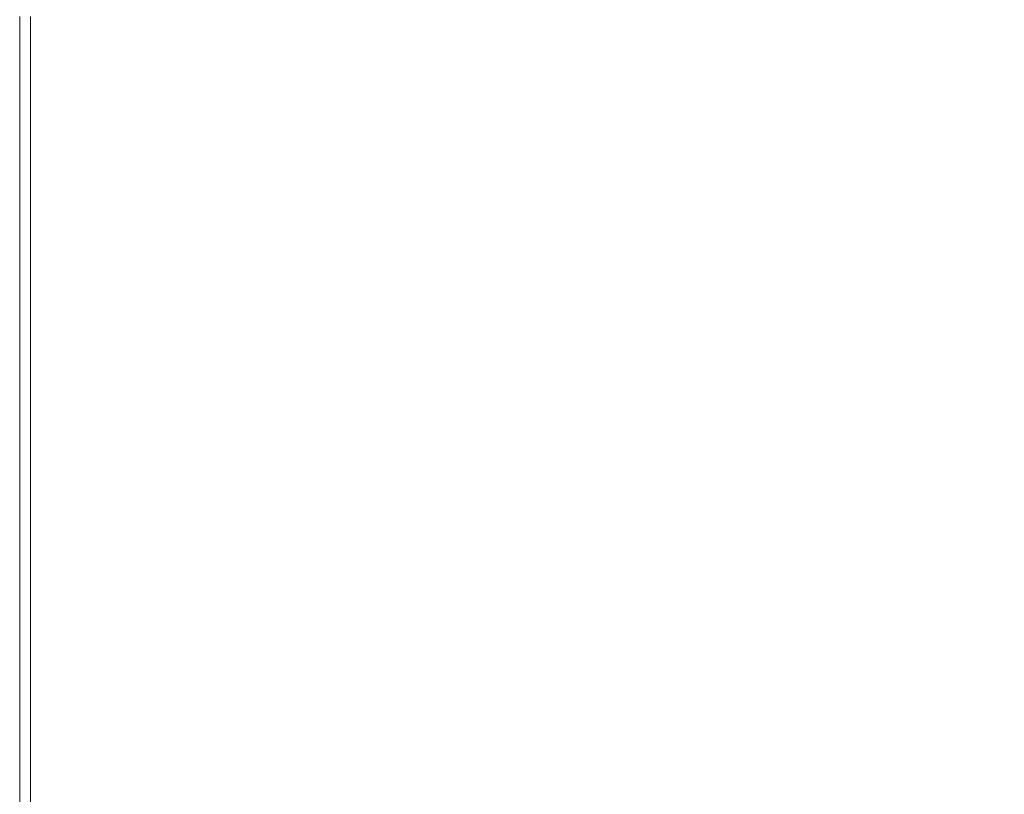
# Model space of a CAD drawing. Extents: x -2 to 1498, y -955 to 0.
# Drawn here: x -2 to 103, y -876 to -793 of the extents above; entities that cross this region are included whole.
import ezdxf

# ---------------------------------------------------------------- set-up
doc = ezdxf.new("R2010")
doc.units = 0
doc.header["$LTSCALE"] = 500
doc.header["$MEASUREMENT"] = 0
doc.layers.add('RIMA_CERAMIKA', color=7, linetype='Continuous')

msp = doc.modelspace()

# ---------------------------------------------------------------- linework, layer by layer
at = {"layer": 'RIMA_CERAMIKA', "lineweight": 0}
for points, invisible_edges in [([(109.04, -800.52, 426.01), (103.32, -781.9, 426.01), (92.06, -783.3, 426.01), (97.15, -801.85, 426.01)], 15), ([(85.37, -803.12, 426.01), (97.15, -801.85, 426.01), (92.06, -783.3, 426.01), (80.92, -784.64, 426.01)], 15), ([(85.37, -803.12, 426.01), (80.92, -784.64, 426.01), (70.02, -785.92, 426.01), (73.84, -804.31, 426.01)], 15), ([(62.73, -805.43, 426.01), (73.84, -804.31, 426.01), (70.02, -785.92, 426.01), (59.52, -787.12, 426.01)], 15), ([(62.73, -805.43, 426.01), (59.52, -787.12, 426.01), (49.55, -788.24, 426.01), (52.19, -806.45, 426.01)], 15), ([(42.35, -807.37, 426.01), (52.19, -806.45, 426.01), (49.55, -788.24, 426.01), (40.25, -789.25, 426.01)], 15), ([(42.35, -807.37, 426.01), (40.25, -789.25, 426.01), (31.76, -790.16, 426.01), (33.38, -808.18, 426.01)], 15), ([(25.42, -808.89, 426.01), (33.38, -808.18, 426.01), (31.76, -790.16, 426.01), (24.23, -790.95, 426.01)], 15), ([(13.15, -809.92, 426.01), (18.62, -809.47, 426.01), (17.79, -791.6, 426.01), (12.59, -792.1, 426.01)], 15), ([(25.42, -808.89, 426.01), (24.23, -790.95, 426.01), (17.79, -791.6, 426.01), (18.62, -809.47, 426.01)], 15), ([(5.53, -810.5, 425.95), (5.33, -792.76, 425.95), (2.99, -792.94, 425.87), (3.09, -810.66, 425.87)], 15), ([(5.53, -810.5, 425.95), (8.83, -810.26, 425.99), (8.48, -792.48, 425.99), (5.33, -792.76, 425.95)], 15), ([(13.15, -809.92, 426.01), (12.59, -792.1, 426.01), (8.48, -792.48, 425.99), (8.83, -810.26, 425.99)], 15), ([(-2.19, -810.82, 321.57), (-2.19, -810.82, 351.41), (-2.19, -793.12, 351.41), (-2.19, -793.12, 321.57)], 15), ([(-2.19, -810.82, 321.57), (-2.19, -793.12, 321.57), (-2.19, -793.12, 286.09), (-2.19, -810.82, 286.09)], 15), ([(-2.19, -810.82, -27.12), (-2.19, -810.82, 84.07), (-2.19, -793.12, 84.07), (-2.19, -793.12, -27.12)], 15), ([(-2.19, -810.82, -27.12), (-2.19, -793.12, -27.12), (-2.19, -793.12, -158.99), (-2.19, -810.82, -158.99)], 11), ([(-2.19, -810.82, 153.91), (-2.19, -810.82, 201.46), (-2.19, -793.12, 201.46), (-2.19, -793.12, 153.91)], 15), ([(-2.19, -810.82, 153.91), (-2.19, -793.12, 153.91), (-2.19, -793.12, 84.07), (-2.19, -810.82, 84.07)], 15), ([(-2.19, -810.82, 374.82), (-2.17, -810.82, 392.58), (-2.17, -793.12, 392.58), (-2.19, -793.12, 374.82)], 15), ([(-2.19, -810.82, 374.82), (-2.19, -793.12, 374.82), (-2.19, -793.12, 351.41), (-2.19, -810.82, 351.41)], 15), ([(-2.19, -810.82, 245.78), (-2.19, -810.82, 286.09), (-2.19, -793.12, 286.09), (-2.19, -793.12, 245.78)], 15), ([(-2.19, -810.82, 245.78), (-2.19, -793.12, 245.78), (-2.19, -793.12, 201.46), (-2.19, -810.82, 201.46)], 15), ([(-2.13, -810.82, 405.48), (-2.13, -793.12, 405.48), (-2.17, -793.12, 392.58), (-2.17, -810.82, 392.58)], 15), ([(-2.13, -810.82, 405.48), (-2.05, -810.82, 414.32), (-2.05, -793.12, 414.32), (-2.13, -793.12, 405.48)], 15), ([(-1.91, -810.82, 419.89), (-1.91, -793.12, 419.89), (-2.05, -793.12, 414.32), (-2.05, -810.82, 414.32)], 15), ([(-1.91, -810.82, 419.89), (-1.71, -810.82, 422.97), (-1.71, -793.12, 422.97), (-1.91, -793.12, 419.89)], 15), ([(-1.42, -810.82, 424.36), (-1.42, -793.12, 424.36), (-1.71, -793.12, 422.97), (-1.71, -810.82, 422.97)], 15), ([(-1.42, -810.82, 424.36), (-1.04, -810.82, 424.86), (-1.04, -793.12, 424.86), (-1.42, -793.12, 424.36)], 15), ([(-0.55, -810.82, 425.24), (-0.55, -793.12, 425.24), (-1.04, -793.12, 424.86), (-1.04, -810.82, 424.86)], 11), ([(-0.55, -810.82, 425.24), (0.21, -810.81, 425.53), (0.2, -793.1, 425.53), (-0.55, -793.12, 425.24)], 15), ([(1.37, -810.76, 425.73), (1.33, -793.05, 425.73), (0.2, -793.1, 425.53), (0.21, -810.81, 425.53)], 15), ([(1.37, -810.76, 425.73), (3.09, -810.66, 425.87), (2.99, -792.94, 425.87), (1.33, -793.05, 425.73)], 15), ([(109.04, -800.52, 426.01), (97.15, -801.85, 426.01), (102.14, -819, 426.01), (114.65, -817.74, 426.01)], 15), ([(85.37, -803.12, 426.01), (89.73, -820.18, 426.01), (102.14, -819, 426.01), (97.15, -801.85, 426.01)], 15), ([(85.37, -803.12, 426.01), (73.84, -804.31, 426.01), (77.6, -821.28, 426.01), (89.73, -820.18, 426.01)], 15), ([(62.73, -805.43, 426.01), (65.89, -822.28, 426.01), (77.6, -821.28, 426.01), (73.84, -804.31, 426.01)], 15), ([(62.73, -805.43, 426.01), (52.19, -806.45, 426.01), (54.78, -823.19, 426.01), (65.89, -822.28, 426.01)], 15), ([(42.35, -807.37, 426.01), (44.42, -824.01, 426.01), (54.78, -823.19, 426.01), (52.19, -806.45, 426.01)], 15), ([(42.35, -807.37, 426.01), (33.38, -808.18, 426.01), (34.97, -824.72, 426.01), (44.42, -824.01, 426.01)], 15), ([(25.42, -808.89, 426.01), (26.59, -825.33, 426.01), (34.97, -824.72, 426.01), (33.38, -808.18, 426.01)], 15), ([(13.15, -809.92, 426.01), (13.69, -826.22, 426.01), (19.44, -825.83, 426.01), (18.62, -809.47, 426.01)], 15), ([(25.42, -808.89, 426.01), (18.62, -809.47, 426.01), (19.44, -825.83, 426.01), (26.59, -825.33, 426.01)], 15), ([(1.37, -810.76, 425.73), (1.41, -826.94, 425.73), (3.19, -826.86, 425.87), (3.09, -810.66, 425.87)], 15), ([(5.53, -810.5, 425.95), (3.09, -810.66, 425.87), (3.19, -826.86, 425.87), (5.73, -826.72, 425.95)], 15), ([(5.53, -810.5, 425.95), (5.73, -826.72, 425.95), (9.17, -826.51, 425.99), (8.83, -810.26, 425.99)], 15), ([(13.15, -809.92, 426.01), (8.83, -810.26, 425.99), (9.17, -826.51, 425.99), (13.69, -826.22, 426.01)], 15), ([(-2.19, -810.82, 321.57), (-2.19, -810.82, 286.09), (-2.19, -827, 286.09), (-2.19, -827, 321.57)], 15), ([(-2.19, -810.82, 321.57), (-2.19, -827, 321.57), (-2.19, -827, 351.41), (-2.19, -810.82, 351.41)], 15), ([(-2.19, -810.82, -27.12), (-2.19, -827, -27.12), (-2.19, -827, 84.07), (-2.19, -810.82, 84.07)], 15), ([(-2.19, -810.82, -27.12), (-2.19, -810.82, -158.99), (-2.19, -827, -158.99), (-2.19, -827, -27.12)], 13), ([(-2.19, -810.82, 153.91), (-2.19, -827, 153.91), (-2.19, -827, 201.46), (-2.19, -810.82, 201.46)], 15), ([(-2.19, -810.82, 153.91), (-2.19, -810.82, 84.07), (-2.19, -827, 84.07), (-2.19, -827, 153.91)], 15), ([(-2.19, -810.82, 374.82), (-2.19, -827, 374.82), (-2.17, -827, 392.58), (-2.17, -810.82, 392.58)], 15), ([(-2.19, -810.82, 374.82), (-2.19, -810.82, 351.41), (-2.19, -827, 351.41), (-2.19, -827, 374.82)], 15), ([(-2.19, -810.82, 245.78), (-2.19, -810.82, 201.46), (-2.19, -827, 201.46), (-2.19, -827, 245.78)], 15), ([(-2.19, -810.82, 245.78), (-2.19, -827, 245.78), (-2.19, -827, 286.09), (-2.19, -810.82, 286.09)], 15), ([(-2.13, -810.82, 405.48), (-2.17, -810.82, 392.58), (-2.17, -827, 392.58), (-2.13, -827, 405.48)], 15), ([(-2.13, -810.82, 405.48), (-2.13, -827, 405.48), (-2.05, -827, 414.32), (-2.05, -810.82, 414.32)], 15), ([(-1.91, -810.82, 419.89), (-2.05, -810.82, 414.32), (-2.05, -827, 414.32), (-1.91, -827, 419.89)], 15), ([(-1.91, -810.82, 419.89), (-1.91, -827, 419.89), (-1.71, -827, 422.97), (-1.71, -810.82, 422.97)], 15), ([(-1.42, -810.82, 424.36), (-1.71, -810.82, 422.97), (-1.71, -827, 422.97), (-1.42, -827, 424.36)], 15), ([(-1.42, -810.82, 424.36), (-1.42, -827, 424.36), (-1.04, -827, 424.86), (-1.04, -810.82, 424.86)], 15), ([(-0.55, -810.82, 425.24), (-1.04, -810.82, 424.86), (-1.04, -827, 424.86), (-0.55, -827, 425.24)], 13), ([(-0.55, -810.82, 425.24), (-0.55, -827, 425.24), (0.22, -826.99, 425.53), (0.21, -810.81, 425.53)], 15), ([(1.37, -810.76, 425.73), (0.21, -810.81, 425.53), (0.22, -826.99, 425.53), (1.41, -826.94, 425.73)], 15), ([(120.03, -833.41, 426.01), (114.65, -817.74, 426.01), (102.14, -819, 426.01), (106.92, -834.6, 426.01)], 15), ([(93.91, -835.69, 426.01), (106.92, -834.6, 426.01), (102.14, -819, 426.01), (89.73, -820.18, 426.01)], 15), ([(93.91, -835.69, 426.01), (89.73, -820.18, 426.01), (77.6, -821.28, 426.01), (81.19, -836.68, 426.01)], 15), ([(68.92, -837.57, 426.01), (65.89, -822.28, 426.01), (54.78, -823.19, 426.01), (57.26, -838.36, 426.01)], 15), ([(68.92, -837.57, 426.01), (81.19, -836.68, 426.01), (77.6, -821.28, 426.01), (65.89, -822.28, 426.01)], 15), ([(46.4, -839.06, 426.01), (57.26, -838.36, 426.01), (54.78, -823.19, 426.01), (44.42, -824.01, 426.01)], 15), ([(46.4, -839.06, 426.01), (44.42, -824.01, 426.01), (34.97, -824.72, 426.01), (36.49, -839.67, 426.01)], 15), ([(27.71, -840.18, 426.01), (26.59, -825.33, 426.01), (19.44, -825.83, 426.01), (20.23, -840.59, 426.01)], 15), ([(27.71, -840.18, 426.01), (36.49, -839.67, 426.01), (34.97, -824.72, 426.01), (26.59, -825.33, 426.01)], 15), ([(5.91, -841.34, 425.95), (9.5, -841.16, 425.99), (9.17, -826.51, 425.99), (5.73, -826.72, 425.95)], 15), ([(14.21, -840.92, 426.01), (13.69, -826.22, 426.01), (9.17, -826.51, 425.99), (9.5, -841.16, 425.99)], 15), ([(14.21, -840.92, 426.01), (20.23, -840.59, 426.01), (19.44, -825.83, 426.01), (13.69, -826.22, 426.01)], 15), ([(-2.19, -841.57, 321.57), (-2.19, -827, 321.57), (-2.19, -827, 286.09), (-2.19, -841.57, 286.09)], 15), ([(-2.19, -841.57, 321.57), (-2.19, -841.57, 351.41), (-2.19, -827, 351.41), (-2.19, -827, 321.57)], 15), ([(-2.19, -841.57, 153.91), (-2.19, -841.57, 201.46), (-2.19, -827, 201.46), (-2.19, -827, 153.91)], 15), ([(-2.19, -841.57, 153.91), (-2.19, -827, 153.91), (-2.19, -827, 84.07), (-2.19, -841.57, 84.07)], 15), ([(-2.19, -841.57, -27.12), (-2.19, -841.57, 84.07), (-2.19, -827, 84.07), (-2.19, -827, -27.12)], 15), ([(-2.19, -841.57, -27.12), (-2.19, -827, -27.12), (-2.19, -827, -158.99), (-2.19, -841.57, -158.99)], 11), ([(-2.19, -841.57, 374.82), (-2.17, -841.57, 392.58), (-2.17, -827, 392.58), (-2.19, -827, 374.82)], 15), ([(-2.19, -841.57, 374.82), (-2.19, -827, 374.82), (-2.19, -827, 351.41), (-2.19, -841.57, 351.41)], 15), ([(-2.19, -841.57, 245.78), (-2.19, -827, 245.78), (-2.19, -827, 201.46), (-2.19, -841.57, 201.46)], 15), ([(-2.19, -841.57, 245.78), (-2.19, -841.57, 286.09), (-2.19, -827, 286.09), (-2.19, -827, 245.78)], 15), ([(-2.13, -841.57, 405.48), (-2.13, -827, 405.48), (-2.17, -827, 392.58), (-2.17, -841.57, 392.58)], 15), ([(-2.13, -841.57, 405.48), (-2.05, -841.57, 414.32), (-2.05, -827, 414.32), (-2.13, -827, 405.48)], 15), ([(-1.91, -841.57, 419.89), (-1.91, -827, 419.89), (-2.05, -827, 414.32), (-2.05, -841.57, 414.32)], 15), ([(-1.91, -841.57, 419.89), (-1.71, -841.57, 422.97), (-1.71, -827, 422.97), (-1.91, -827, 419.89)], 15), ([(-1.42, -841.57, 424.36), (-1.42, -827, 424.36), (-1.71, -827, 422.97), (-1.71, -841.57, 422.97)], 15), ([(-1.42, -841.57, 424.36), (-1.04, -841.57, 424.86), (-1.04, -827, 424.86), (-1.42, -827, 424.36)], 13), ([(-0.55, -841.57, 425.24), (-0.55, -827, 425.24), (-1.04, -827, 424.86), (-1.04, -841.57, 424.86)], 15), ([(-0.55, -841.57, 425.24), (0.22, -841.56, 425.53), (0.22, -826.99, 425.53), (-0.55, -827, 425.24)], 15), ([(1.44, -841.52, 425.73), (1.41, -826.94, 425.73), (0.22, -826.99, 425.53), (0.22, -841.56, 425.53)], 15), ([(1.44, -841.52, 425.73), (3.28, -841.45, 425.87), (3.19, -826.86, 425.87), (1.41, -826.94, 425.73)], 15), ([(5.91, -841.34, 425.95), (5.73, -826.72, 425.95), (3.19, -826.86, 425.87), (3.28, -841.45, 425.87)], 15), ([(93.91, -835.69, 426.01), (97.8, -849.5, 426.01), (111.36, -848.51, 426.01), (106.92, -834.6, 426.01)], 15), ([(93.91, -835.69, 426.01), (81.19, -836.68, 426.01), (84.53, -850.39, 426.01), (97.8, -849.5, 426.01)], 15), ([(68.92, -837.57, 426.01), (71.73, -851.16, 426.01), (84.53, -850.39, 426.01), (81.19, -836.68, 426.01)], 15), ([(68.92, -837.57, 426.01), (57.26, -838.36, 426.01), (59.57, -851.84, 426.01), (71.73, -851.16, 426.01)], 15), ([(46.4, -839.06, 426.01), (36.49, -839.67, 426.01), (37.9, -852.93, 426.01), (48.23, -852.43, 426.01)], 15), ([(46.4, -839.06, 426.01), (48.23, -852.43, 426.01), (59.57, -851.84, 426.01), (57.26, -838.36, 426.01)], 15), ([(27.71, -840.18, 426.01), (20.23, -840.59, 426.01), (20.96, -853.67, 426.01), (28.75, -853.34, 426.01)], 15), ([(27.71, -840.18, 426.01), (28.75, -853.34, 426.01), (37.9, -852.93, 426.01), (36.49, -839.67, 426.01)], 15), ([(5.91, -841.34, 425.95), (6.09, -854.27, 425.95), (9.8, -854.13, 425.99), (9.5, -841.16, 425.99)], 15), ([(14.21, -840.92, 426.01), (9.5, -841.16, 425.99), (9.8, -854.13, 425.99), (14.7, -853.93, 426.01)], 15), ([(14.21, -840.92, 426.01), (14.7, -853.93, 426.01), (20.96, -853.67, 426.01), (20.23, -840.59, 426.01)], 15), ([(-2.19, -841.57, 321.57), (-2.19, -841.57, 286.09), (-2.19, -854.45, 286.09), (-2.19, -854.45, 321.57)], 15), ([(-2.19, -841.57, 321.57), (-2.19, -854.45, 321.57), (-2.19, -854.45, 351.41), (-2.19, -841.57, 351.41)], 15), ([(-2.19, -841.57, 153.91), (-2.19, -841.57, 84.07), (-2.19, -854.45, 84.07), (-2.19, -854.45, 153.91)], 15), ([(-2.19, -841.57, 153.91), (-2.19, -854.45, 153.91), (-2.19, -854.45, 201.46), (-2.19, -841.57, 201.46)], 15), ([(-2.19, -841.57, -27.12), (-2.19, -841.57, -158.99), (-2.19, -854.45, -158.99), (-2.19, -854.45, -27.12)], 13), ([(-2.19, -841.57, -27.12), (-2.19, -854.45, -27.12), (-2.19, -854.45, 84.07), (-2.19, -841.57, 84.07)], 15), ([(-2.19, -841.57, 374.82), (-2.19, -841.57, 351.41), (-2.19, -854.45, 351.41), (-2.19, -854.45, 374.82)], 15), ([(-2.19, -841.57, 374.82), (-2.19, -854.45, 374.82), (-2.17, -854.45, 392.58), (-2.17, -841.57, 392.58)], 15), ([(-2.19, -841.57, 245.78), (-2.19, -841.57, 201.46), (-2.19, -854.45, 201.46), (-2.19, -854.45, 245.78)], 15), ([(-2.19, -841.57, 245.78), (-2.19, -854.45, 245.78), (-2.19, -854.45, 286.09), (-2.19, -841.57, 286.09)], 15), ([(-2.13, -841.57, 405.48), (-2.17, -841.57, 392.58), (-2.17, -854.45, 392.58), (-2.13, -854.45, 405.48)], 15), ([(-2.13, -841.57, 405.48), (-2.13, -854.45, 405.48), (-2.05, -854.45, 414.32), (-2.05, -841.57, 414.32)], 15), ([(-1.91, -841.57, 419.89), (-2.05, -841.57, 414.32), (-2.05, -854.45, 414.32), (-1.91, -854.45, 419.89)], 15), ([(-1.91, -841.57, 419.89), (-1.91, -854.45, 419.89), (-1.71, -854.45, 422.97), (-1.71, -841.57, 422.97)], 15), ([(-1.42, -841.57, 424.36), (-1.71, -841.57, 422.97), (-1.71, -854.45, 422.97), (-1.42, -854.45, 424.36)], 15), ([(-1.42, -841.57, 424.36), (-1.42, -854.45, 424.36), (-1.04, -854.45, 424.86), (-1.04, -841.57, 424.86)], 11), ([(-0.55, -841.57, 425.24), (-1.04, -841.57, 424.86), (-1.04, -854.45, 424.86), (-0.55, -854.45, 425.24)], 15), ([(-0.55, -841.57, 425.24), (-0.55, -854.45, 425.24), (0.23, -854.44, 425.53), (0.22, -841.56, 425.53)], 15), ([(1.44, -841.52, 425.73), (0.22, -841.56, 425.53), (0.23, -854.44, 425.53), (1.48, -854.41, 425.73)], 15), ([(1.44, -841.52, 425.73), (1.48, -854.41, 425.73), (3.37, -854.36, 425.87), (3.28, -841.45, 425.87)], 15), ([(5.91, -841.34, 425.95), (3.28, -841.45, 425.87), (3.37, -854.36, 425.87), (6.09, -854.27, 425.95)], 15), ([(101.28, -861.5, 426.01), (115.33, -860.6, 426.01), (111.36, -848.51, 426.01), (97.8, -849.5, 426.01)], 15), ([(101.28, -861.5, 426.01), (97.8, -849.5, 426.01), (84.53, -850.39, 426.01), (87.52, -862.28, 426.01)], 15), ([(74.24, -862.95, 426.01), (87.52, -862.28, 426.01), (84.53, -850.39, 426.01), (71.73, -851.16, 426.01)], 15), ([(74.24, -862.95, 426.01), (71.73, -851.16, 426.01), (59.57, -851.84, 426.01), (61.64, -863.52, 426.01)], 15), ([(49.88, -864, 426.01), (48.23, -852.43, 426.01), (37.9, -852.93, 426.01), (39.17, -864.39, 426.01)], 15), ([(49.88, -864, 426.01), (61.64, -863.52, 426.01), (59.57, -851.84, 426.01), (48.23, -852.43, 426.01)], 15), ([(15.13, -865.17, 426.01), (14.7, -853.93, 426.01), (9.8, -854.13, 425.99), (10.07, -865.32, 425.99)], 15), ([(15.13, -865.17, 426.01), (21.61, -864.97, 426.01), (20.96, -853.67, 426.01), (14.7, -853.93, 426.01)], 15), ([(29.68, -864.72, 426.01), (28.75, -853.34, 426.01), (20.96, -853.67, 426.01), (21.61, -864.97, 426.01)], 15), ([(29.68, -864.72, 426.01), (39.17, -864.39, 426.01), (37.9, -852.93, 426.01), (28.75, -853.34, 426.01)], 15), ([(-2.19, -865.57, 245.78), (-2.19, -854.45, 245.78), (-2.19, -854.45, 201.46), (-2.19, -865.57, 201.46)], 15), ([(-2.19, -865.57, 245.78), (-2.19, -865.57, 286.09), (-2.19, -854.45, 286.09), (-2.19, -854.45, 245.78)], 15), ([(-2.19, -865.57, -27.12), (-2.19, -865.57, 84.07), (-2.19, -854.45, 84.07), (-2.19, -854.45, -27.12)], 15), ([(-2.19, -865.57, -27.12), (-2.19, -854.45, -27.12), (-2.19, -854.45, -158.99), (-2.19, -865.57, -158.99)], 11), ([(-2.19, -865.57, 153.91), (-2.19, -865.57, 201.46), (-2.19, -854.45, 201.46), (-2.19, -854.45, 153.91)], 15), ([(-2.19, -865.57, 153.91), (-2.19, -854.45, 153.91), (-2.19, -854.45, 84.07), (-2.19, -865.57, 84.07)], 15), ([(-2.19, -865.57, 374.82), (-2.17, -865.57, 392.58), (-2.17, -854.45, 392.58), (-2.19, -854.45, 374.82)], 15), ([(-2.19, -865.57, 374.82), (-2.19, -854.45, 374.82), (-2.19, -854.45, 351.41), (-2.19, -865.57, 351.41)], 15), ([(-2.19, -865.57, 321.57), (-2.19, -854.45, 321.57), (-2.19, -854.45, 286.09), (-2.19, -865.57, 286.09)], 15), ([(-2.19, -865.57, 321.57), (-2.19, -865.57, 351.41), (-2.19, -854.45, 351.41), (-2.19, -854.45, 321.57)], 15), ([(-2.13, -865.57, 405.48), (-2.13, -854.45, 405.48), (-2.17, -854.45, 392.58), (-2.17, -865.57, 392.58)], 15), ([(-2.13, -865.57, 405.48), (-2.05, -865.57, 414.32), (-2.05, -854.45, 414.32), (-2.13, -854.45, 405.48)], 15), ([(-1.91, -865.57, 419.89), (-1.91, -854.45, 419.89), (-2.05, -854.45, 414.32), (-2.05, -865.57, 414.32)], 15), ([(-1.91, -865.57, 419.89), (-1.71, -865.57, 422.97), (-1.71, -854.45, 422.97), (-1.91, -854.45, 419.89)], 15), ([(-1.42, -865.57, 424.36), (-1.42, -854.45, 424.36), (-1.71, -854.45, 422.97), (-1.71, -865.57, 422.97)], 15), ([(-1.42, -865.57, 424.36), (-1.04, -865.57, 424.86), (-1.04, -854.45, 424.86), (-1.42, -854.45, 424.36)], 15), ([(-0.55, -865.57, 425.24), (-0.55, -854.45, 425.24), (-1.04, -854.45, 424.86), (-1.04, -865.57, 424.86)], 11), ([(-0.55, -865.57, 425.24), (0.24, -865.56, 425.53), (0.23, -854.44, 425.53), (-0.55, -854.45, 425.24)], 15), ([(1.51, -865.54, 425.73), (1.48, -854.41, 425.73), (0.23, -854.44, 425.53), (0.24, -865.56, 425.53)], 15), ([(1.51, -865.54, 425.73), (3.45, -865.49, 425.87), (3.37, -854.36, 425.87), (1.48, -854.41, 425.73)], 15), ([(6.24, -865.42, 425.95), (6.09, -854.27, 425.95), (3.37, -854.36, 425.87), (3.45, -865.49, 425.87)], 15), ([(6.24, -865.42, 425.95), (10.07, -865.32, 425.99), (9.8, -854.13, 425.99), (6.09, -854.27, 425.95)], 15), ([(101.28, -861.5, 426.01), (104.25, -871.54, 426.01), (118.73, -870.72, 426.01), (115.33, -860.6, 426.01)], 15), ([(74.24, -862.95, 426.01), (76.39, -872.81, 426.01), (90.08, -872.23, 426.01), (87.52, -862.28, 426.01)], 15), ([(101.28, -861.5, 426.01), (87.52, -862.28, 426.01), (90.08, -872.23, 426.01), (104.25, -871.54, 426.01)], 15), ([(74.24, -862.95, 426.01), (61.64, -863.52, 426.01), (63.4, -873.28, 426.01), (76.39, -872.81, 426.01)], 15), ([(29.68, -864.72, 426.01), (30.48, -874.21, 426.01), (40.25, -873.97, 426.01), (39.17, -864.39, 426.01)], 15), ([(49.88, -864, 426.01), (39.17, -864.39, 426.01), (40.25, -873.97, 426.01), (51.29, -873.67, 426.01)], 15), ([(49.88, -864, 426.01), (51.29, -873.67, 426.01), (63.4, -873.28, 426.01), (61.64, -863.52, 426.01)], 15), ([(1.51, -865.54, 425.73), (0.24, -865.56, 425.53), (0.25, -874.83, 425.53), (1.54, -874.81, 425.73)], 15), ([(1.51, -865.54, 425.73), (1.54, -874.81, 425.73), (3.52, -874.78, 425.87), (3.45, -865.49, 425.87)], 15), ([(6.24, -865.42, 425.95), (3.45, -865.49, 425.87), (3.52, -874.78, 425.87), (6.37, -874.73, 425.95)], 15), ([(6.24, -865.42, 425.95), (6.37, -874.73, 425.95), (10.31, -874.65, 425.99), (10.07, -865.32, 425.99)], 15), ([(15.13, -865.17, 426.01), (10.07, -865.32, 425.99), (10.31, -874.65, 425.99), (15.51, -874.54, 426.01)], 15), ([(15.13, -865.17, 426.01), (15.51, -874.54, 426.01), (22.17, -874.4, 426.01), (21.61, -864.97, 426.01)], 15), ([(29.68, -864.72, 426.01), (21.61, -864.97, 426.01), (22.17, -874.4, 426.01), (30.48, -874.21, 426.01)], 15), ([(-2.19, -865.57, 245.78), (-2.19, -865.57, 201.46), (-2.19, -874.83, 201.46), (-2.19, -874.83, 245.78)], 15), ([(-2.19, -865.57, 245.78), (-2.19, -874.83, 245.78), (-2.19, -874.83, 286.09), (-2.19, -865.57, 286.09)], 15), ([(-2.19, -865.57, -27.12), (-2.19, -865.57, -158.99), (-2.19, -874.83, -158.99), (-2.19, -874.83, -27.12)], 13), ([(-2.19, -865.57, -27.12), (-2.19, -874.83, -27.12), (-2.19, -874.83, 84.07), (-2.19, -865.57, 84.07)], 15), ([(-2.19, -865.57, 153.91), (-2.19, -865.57, 84.07), (-2.19, -874.83, 84.07), (-2.19, -874.83, 153.91)], 15), ([(-2.19, -865.57, 153.91), (-2.19, -874.83, 153.91), (-2.19, -874.83, 201.46), (-2.19, -865.57, 201.46)], 15), ([(-2.19, -865.57, 374.82), (-2.19, -865.57, 351.41), (-2.19, -874.83, 351.41), (-2.19, -874.83, 374.82)], 15), ([(-2.19, -865.57, 374.82), (-2.19, -874.83, 374.82), (-2.17, -874.83, 392.58), (-2.17, -865.57, 392.58)], 15), ([(-2.19, -865.57, 321.57), (-2.19, -865.57, 286.09), (-2.19, -874.83, 286.09), (-2.19, -874.83, 321.57)], 15), ([(-2.19, -865.57, 321.57), (-2.19, -874.83, 321.57), (-2.19, -874.83, 351.41), (-2.19, -865.57, 351.41)], 15), ([(-2.13, -865.57, 405.48), (-2.17, -865.57, 392.58), (-2.17, -874.83, 392.58), (-2.13, -874.83, 405.48)], 15), ([(-2.13, -865.57, 405.48), (-2.13, -874.83, 405.48), (-2.05, -874.83, 414.32), (-2.05, -865.57, 414.32)], 15), ([(-1.91, -865.57, 419.89), (-2.05, -865.57, 414.32), (-2.05, -874.83, 414.32), (-1.91, -874.83, 419.89)], 15), ([(-1.91, -865.57, 419.89), (-1.91, -874.83, 419.89), (-1.71, -874.83, 422.97), (-1.71, -865.57, 422.97)], 15), ([(-1.42, -865.57, 424.36), (-1.71, -865.57, 422.97), (-1.71, -874.83, 422.97), (-1.42, -874.83, 424.36)], 15), ([(-1.42, -865.57, 424.36), (-1.42, -874.83, 424.36), (-1.04, -874.83, 424.86), (-1.04, -865.57, 424.86)], 15), ([(-0.55, -865.57, 425.24), (-1.04, -865.57, 424.86), (-1.04, -874.83, 424.86), (-0.55, -874.83, 425.24)], 13), ([(-0.55, -865.57, 425.24), (-0.55, -874.83, 425.24), (0.25, -874.83, 425.53), (0.24, -865.56, 425.53)], 15), ([(106.61, -879.5, 426.01), (104.25, -871.54, 426.01), (90.08, -872.23, 426.01), (92.1, -880.12, 426.01)], 15), ([(78.1, -880.62, 426.01), (76.39, -872.81, 426.01), (63.4, -873.28, 426.01), (64.8, -881.02, 426.01)], 15), ([(78.1, -880.62, 426.01), (92.1, -880.12, 426.01), (90.08, -872.23, 426.01), (76.39, -872.81, 426.01)], 15), ([(31.11, -881.74, 426.01), (41.11, -881.56, 426.01), (40.25, -873.97, 426.01), (30.48, -874.21, 426.01)], 15), ([(52.4, -881.33, 426.01), (51.29, -873.67, 426.01), (40.25, -873.97, 426.01), (41.11, -881.56, 426.01)], 15), ([(52.4, -881.33, 426.01), (64.8, -881.02, 426.01), (63.4, -873.28, 426.01), (51.29, -873.67, 426.01)], 15), ([(-2.19, -882.18, -27.12), (-2.19, -882.18, 84.07), (-2.19, -874.83, 84.07), (-2.19, -874.83, -27.12)], 15), ([(-2.19, -882.18, -27.12), (-2.19, -874.83, -27.12), (-2.19, -874.83, -158.99), (-2.19, -882.18, -158.99)], 11), ([(-2.19, -882.18, 374.82), (-2.17, -882.18, 392.58), (-2.17, -874.83, 392.58), (-2.19, -874.83, 374.82)], 15), ([(-2.19, -882.18, 374.82), (-2.19, -874.83, 374.82), (-2.19, -874.83, 351.41), (-2.19, -882.18, 351.41)], 15), ([(-2.19, -882.18, 245.78), (-2.19, -882.18, 286.09), (-2.19, -874.83, 286.09), (-2.19, -874.83, 245.78)], 15), ([(-2.19, -882.18, 245.78), (-2.19, -874.83, 245.78), (-2.19, -874.83, 201.46), (-2.19, -882.18, 201.46)], 15), ([(-2.19, -882.18, 153.91), (-2.19, -882.18, 201.46), (-2.19, -874.83, 201.46), (-2.19, -874.83, 153.91)], 15), ([(-2.19, -882.18, 153.91), (-2.19, -874.83, 153.91), (-2.19, -874.83, 84.07), (-2.19, -882.18, 84.07)], 15), ([(-2.19, -882.18, 321.57), (-2.19, -882.18, 351.41), (-2.19, -874.83, 351.41), (-2.19, -874.83, 321.57)], 15), ([(-2.19, -882.18, 321.57), (-2.19, -874.83, 321.57), (-2.19, -874.83, 286.09), (-2.19, -882.18, 286.09)], 15), ([(-2.13, -882.18, 405.48), (-2.13, -874.83, 405.48), (-2.17, -874.83, 392.58), (-2.17, -882.18, 392.58)], 15), ([(-2.13, -882.18, 405.48), (-2.05, -882.18, 414.32), (-2.05, -874.83, 414.32), (-2.13, -874.83, 405.48)], 15), ([(-1.91, -882.18, 419.89), (-1.91, -874.83, 419.89), (-2.05, -874.83, 414.32), (-2.05, -882.18, 414.32)], 15), ([(-1.91, -882.18, 419.89), (-1.71, -882.18, 422.97), (-1.71, -874.83, 422.97), (-1.91, -874.83, 419.89)], 15), ([(-1.42, -882.18, 424.36), (-1.42, -874.83, 424.36), (-1.71, -874.83, 422.97), (-1.71, -882.18, 422.97)], 15), ([(-1.42, -882.18, 424.36), (-1.04, -882.18, 424.86), (-1.04, -874.83, 424.86), (-1.42, -874.83, 424.36)], 15), ([(-0.55, -882.18, 425.24), (-0.55, -874.83, 425.24), (-1.04, -874.83, 424.86), (-1.04, -882.18, 424.86)], 11), ([(-0.55, -882.18, 425.24), (0.25, -882.17, 425.53), (0.25, -874.83, 425.53), (-0.55, -874.83, 425.24)], 15), ([(1.56, -882.16, 425.73), (1.54, -874.81, 425.73), (0.25, -874.83, 425.53), (0.25, -882.17, 425.53)], 15), ([(1.56, -882.16, 425.73), (3.57, -882.14, 425.87), (3.52, -874.78, 425.87), (1.54, -874.81, 425.73)], 15), ([(6.48, -882.1, 425.95), (6.37, -874.73, 425.95), (3.52, -874.78, 425.87), (3.57, -882.14, 425.87)], 15), ([(6.48, -882.1, 425.95), (10.49, -882.05, 425.99), (10.31, -874.65, 425.99), (6.37, -874.73, 425.95)], 15), ([(15.8, -881.97, 426.01), (15.51, -874.54, 426.01), (10.31, -874.65, 425.99), (10.49, -882.05, 425.99)], 15), ([(15.8, -881.97, 426.01), (22.61, -881.87, 426.01), (22.17, -874.4, 426.01), (15.51, -874.54, 426.01)], 15), ([(31.11, -881.74, 426.01), (30.48, -874.21, 426.01), (22.17, -874.4, 426.01), (22.61, -881.87, 426.01)], 15)]:
    msp.add_3dface(points, dxfattribs=dict(at, invisible_edges=invisible_edges))

doc.saveas('drawing.dxf')
